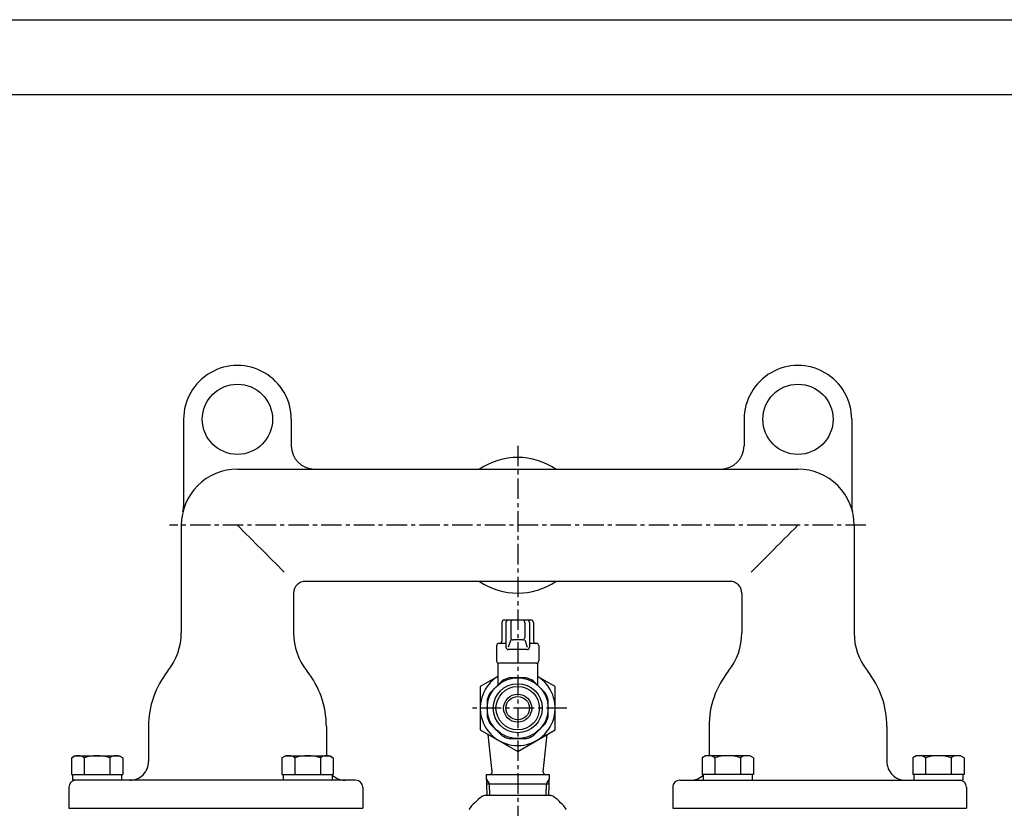
# Model space of a CAD drawing. Extents: x -501 to 1090, y -700 to 512.
# Drawn here: x -213 to 208, y 175 to 512 of the extents above; entities that cross this region are included whole.
import ezdxf

# ---------------------------------------------------------------- set-up
doc = ezdxf.new("R2010")
doc.units = 0
doc.header["$LTSCALE"] = 7
doc.linetypes.add('CENTER', pattern=[2, 1.25, -0.25, 0.25, -0.25])
for name, color, linetype in [('BORDER', 7, 'CONTINUOUS'), ('CENTER', 1, 'CENTER'), ('DRAW1', 3, 'CONTINUOUS'), ('DRAW2', 4, 'CONTINUOUS'), ('DRAW3', 1, 'CONTINUOUS')]:
    doc.layers.add(name, color=color, linetype=linetype)

msp = doc.modelspace()

# ---------------------------------------------------------------- linework, layer by layer
at = {"layer": 'BORDER', "color": 8}
msp.add_line((1060.805, 479.962), (-471.366, 479.962), dxfattribs=at)
at = {"layer": 'CENTER'}
for p, q in [((0, 330), (0, -284)), ((148.75, 296), (-148.75, 296)), ((21, 217.8), (-21, 217.8))]:
    msp.add_line(p, q, dxfattribs=at)
at = {"layer": 'DRAW1'}
msp.add_line((-500.616, 512.137), (1090.055, 512.137), dxfattribs=at)
at = {"layer": 'DRAW2', "color": 7}
for p, q in [((-142.75, 341.3), (-142.75, 304.185)), ((-142.75, 341.3), (-142.75, 304.185)), ((-96.75, 341.3), (-96.75, 330)), ((-96.75, 341.3), (-96.75, 330)), ((96.75, 341.3), (96.75, 330)), ((96.75, 341.3), (96.75, 330)), ((142.75, 341.3), (142.75, 304.185)), ((142.75, 341.3), (142.75, 304.185)), ((-119.75, 320), (119.75, 320)), ((-119.75, 320), (119.75, 320)), ((-143.75, 296), (-143.75, 249.95)), ((-143.75, 296), (-143.75, 249.95)), ((143.75, 296), (143.75, 249.95)), ((143.75, 296), (143.75, 249.95)), ((90.75, 272), (-90.75, 272)), ((90.75, 272), (-90.75, 272)), ((-95.75, 267), (-95.75, 249.95)), ((-95.75, 267), (-95.75, 249.95)), ((95.75, 267), (95.75, 249.95)), ((95.75, 267), (95.75, 249.95)), ((-6.75, 254.5), (-6.75, 246.5)), ((5.75, 255.5), (-5.75, 255.5)), ((-5, 254.5), (-5, 243.859)), ((-3, 254.5), (-3, 248)), ((3, 254.5), (3, 248)), ((5, 254.5), (5, 243.859)), ((6.75, 254.5), (6.75, 246.5)), ((-9, 244.5), (-9, 238)), ((-5, 245.5), (-8, 245.5)), ((-3, 247), (-4, 243.859)), ((2, 247), (-2, 247)), ((3, 247), (4, 243.859)), ((8, 245.5), (5, 245.5)), ((9, 244.5), (9, 238)), ((4, 242.859), (-4, 242.859)), ((-8.5, 237.134), (-8.5, 227.685)), ((8, 237), (-8, 237)), ((8.5, 237.134), (8.5, 227.685)), ((-6.618, 229.566), (-11.766, 224.418)), ((3.64, 230.8), (-3.64, 230.8)), ((11.766, 224.418), (6.618, 229.566)), ((-13, 221.44), (-13, 214.16)), ((13, 214.16), (13, 221.44)), ((-11.766, 211.181), (-6.618, 206.034)), ((6.618, 206.034), (11.766, 211.181)), ((-157.75, 210), (-157.75, 195)), ((-157.75, 210), (-157.75, 195)), ((-81.75, 210), (-81.75, 197.495)), ((-81.75, 210), (-81.75, 197.495)), ((-10.885, 190.604), (-12.557, 206.574)), ((10.885, 190.604), (12.557, 206.574)), ((81.75, 210), (81.75, 197.5)), ((81.75, 210), (81.75, 197.5)), ((157.75, 210), (157.75, 195)), ((157.75, 210), (157.75, 195)), ((-3.64, 204.8), (3.64, 204.8)), ((-190.72, 196.651), (-189.25, 197.5)), ((-190.72, 196.651), (-190.72, 189.5)), ((-189.25, 197.5), (-170.25, 197.5)), ((-185.235, 196.651), (-185.235, 189.5)), ((-174.265, 196.651), (-174.265, 189.5)), ((-170.25, 197.5), (-168.78, 196.651)), ((-168.78, 196.651), (-168.78, 189.5)), ((-100.72, 196.651), (-99.25, 197.5)), ((-100.72, 196.651), (-100.72, 189.5)), ((-99.25, 197.5), (-80.25, 197.5)), ((-95.235, 196.651), (-95.235, 189.5)), ((-84.265, 196.651), (-84.265, 189.5)), ((-80.25, 197.5), (-78.78, 196.651)), ((-78.78, 196.651), (-78.78, 189.5)), ((80.25, 197.5), (78.78, 196.651)), ((78.78, 196.651), (78.78, 189.5)), ((99.25, 197.5), (80.25, 197.5)), ((84.265, 196.651), (84.265, 189.5)), ((95.235, 196.651), (95.235, 189.5)), ((100.72, 196.651), (99.25, 197.5)), ((100.72, 196.651), (100.72, 189.5)), ((170.25, 197.5), (168.78, 196.651)), ((168.78, 196.651), (168.78, 189.5)), ((189.25, 197.5), (170.25, 197.5)), ((174.265, 196.651), (174.265, 189.5)), ((185.235, 196.651), (185.235, 189.5)), ((190.72, 196.651), (189.25, 197.5)), ((190.72, 196.651), (190.72, 189.5)), ((-190.72, 189.5), (-168.78, 189.5)), ((-190.25, 189.5), (-190.25, 187)), ((-169.25, 189.5), (-169.25, 187)), ((-100.72, 189.5), (-78.78, 189.5)), ((-100.25, 189.5), (-100.25, 187)), ((-79.25, 189.5), (-79.25, 187)), ((-13.502, 189.5), (13.502, 189.5)), ((-13.502, 189.5), (-13.221, 180.5)), ((13.502, 189.5), (13.22, 180.5)), ((100.72, 189.5), (78.78, 189.5)), ((79.25, 189.5), (79.25, 187)), ((100.25, 189.5), (100.25, 187)), ((190.72, 189.5), (168.78, 189.5)), ((169.25, 189.5), (169.25, 187)), ((190.25, 189.5), (190.25, 187)), ((-169.25, 187), (-190.25, 187)), ((-69.235, 187), (-188.75, 187)), ((-79.25, 187), (-100.25, 187)), ((-13.377, 185.5), (13.377, 185.5)), ((69.235, 187), (188.75, 187)), ((79.25, 187), (100.25, 187)), ((169.25, 187), (190.25, 187)), ((-191.75, 184), (-191.75, 175)), ((-66.235, 184), (-66.235, 175)), ((66.235, 184), (66.235, 175)), ((191.75, 184), (191.75, 175)), ((13.666, 180.5), (-13.666, 180.5)), ((-191.75, 175), (-66.235, 175)), ((66.235, 175), (191.75, 175))]:
    msp.add_line(p, q, dxfattribs=at)
for points in [[(-119.75, 296, 0.0003119), (-109.75, 286, 0.0003173), (-99.75, 276)], [(-119.75, 296, 0.0003119), (-109.75, 286, 0.0003173), (-99.75, 276)], [(119.75, 296, 0.0029318), (107.75, 284, 0.0019557), (99.719, 276, 0.0019557)], [(119.75, 296, 0.0029318), (107.75, 284, 0.0019557), (99.719, 276, 0.0019557)]]:
    msp.add_lwpolyline(points, format="xyb", dxfattribs=at)
at = {"layer": 'DRAW2', "color": 7, "flags": 128}
msp.add_lwpolyline([(-8.5, 231.368), (-16, 227.037), (-16, 208.562), (0, 199.325), (16, 208.562), (16, 227.037), (8.5, 231.368)], dxfattribs=at)
at = {"layer": 'DRAW2', "color": 7}
for centre, radius in [((-119.75, 341.3), 15), ((-119.75, 341.3), 15), ((119.75, 341.3), 15), ((119.75, 341.3), 15), ((0, 217.8), 13), ((0, 217.8), 9.278), ((0, 217.8), 6), ((0, 217.8), 5)]:
    msp.add_circle(centre, radius, dxfattribs=at)
for centre, radius, start, end in [((-119.75, 341.3), 23, 359.99999, 180.00001), ((-119.75, 341.3), 23, 359.99999, 180.00001), ((119.75, 341.3), 23, 359.99999, 180.00001), ((119.75, 341.3), 23, 359.99999, 180.00001), ((-86.75, 330), 10, 180.00001, 270), ((-86.75, 330), 10, 180.00001, 270), ((86.75, 330), 10, 270, 359.99999), ((86.75, 330), 10, 270, 359.99999), ((0, 296), 29, 55.85158, 124.14842), ((0, 296), 29, 55.85158, 124.14842), ((-119.75, 296), 24, 90, 180.00001), ((-119.75, 296), 24, 90, 180.00001), ((119.75, 296), 24, 359.99999, 90), ((119.75, 296), 24, 359.99999, 90), ((-152.75, 304.185), 10, 346.06946, 0.00001), ((-152.75, 304.185), 10, 346.06946, 0.00001), ((152.75, 304.185), 10, 179.99999, 193.93054), ((152.75, 304.185), 10, 179.99999, 193.93054), ((-90.75, 267), 5, 90, 180.00001), ((-90.75, 267), 5, 90, 180.00001), ((0, 296), 29, 235.85158, 304.14842), ((0, 296), 29, 235.85158, 304.14842), ((90.75, 267), 5, 359.99999, 90), ((90.75, 267), 5, 359.99999, 90), ((-5.75, 254.5), 1, 90, 180), ((-4, 254.5), 1, 90, 180), ((-2, 254.5), 1, 90, 180), ((2, 254.5), 1, 0, 90), ((4, 254.5), 1, 0, 90), ((5.75, 254.5), 1, 0, 90), ((-169.75, 249.95), 26, 321.37517, 0.00001), ((-169.75, 249.95), 26, 321.37517, 0.00001), ((-69.75, 249.95), 26, 180.00001, 218.62484), ((-69.75, 249.95), 26, 180.00001, 218.62484), ((69.75, 249.95), 26, 321.37516, 359.99999), ((69.75, 249.95), 26, 321.37516, 359.99999), ((169.75, 249.95), 26, 179.99999, 218.62483), ((169.75, 249.95), 26, 179.99999, 218.62483), ((-8, 244.5), 1, 90, 180), ((-7.75, 246.5), 1, 270, 0), ((-2, 248), 1, 180, 270), ((2, 248), 1, 270, 0), ((7.75, 246.5), 1, 180, 270), ((8, 244.5), 1, 0, 90), ((-4, 243.859), 1, 180, 270), ((4, 243.859), 1, 270, 0), ((-8, 238), 1, 180, 270), ((8, 238), 1, 270, 0), ((-119.75, 210), 38, 141.37516, 180.00001), ((-119.75, 210), 38, 141.37516, 180.00001), ((-119.75, 210), 38, 359.99999, 38.62484), ((-119.75, 210), 38, 359.99999, 38.62484), ((119.75, 210), 38, 141.37516, 180.00001), ((119.75, 210), 38, 141.37516, 180.00001), ((119.75, 210), 38, 359.99999, 38.62484), ((119.75, 210), 38, 359.99999, 38.62484), ((0, 217.8), 16, 122.08995, 57.91005), ((0, 217.8), 13.5, 105.64247, 119.35753), ((0, 217.8), 13.5, 60.64247, 74.35753), ((0, 217.8), 13.5, 150.64247, 164.35753), ((0, 217.8), 13.5, 15.64247, 29.35753), ((0, 217.8), 13.5, 195.64247, 209.35753), ((0, 217.8), 13.5, 330.64247, 344.35753), ((0, 217.8), 13.5, 240.64247, 254.35753), ((0, 217.8), 13.5, 285.64247, 299.35753), ((-187.977, 192.644), 4.856, 55.6162, 115.6177), ((-179.75, 179.348), 18.152, 72.41233, 107.58776), ((-171.523, 192.644), 4.856, 64.38458, 124.38442), ((-165.75, 195), 8, 270, 0.00001), ((-165.75, 195), 8, 270, 0.00001), ((-97.977, 192.644), 4.856, 55.6162, 115.6177), ((-89.75, 179.348), 18.152, 72.41233, 107.58776), ((-81.523, 192.644), 4.856, 64.38458, 124.38442), ((81.523, 192.644), 4.856, 55.61558, 115.61542), ((89.75, 179.348), 18.152, 72.41224, 107.58767), ((97.977, 192.644), 4.856, 64.3823, 124.3838), ((165.75, 195), 8, 179.99999, 270), ((165.75, 195), 8, 179.99999, 270), ((171.523, 192.644), 4.856, 55.61558, 115.61542), ((179.75, 179.348), 18.152, 72.41224, 107.58767), ((187.977, 192.644), 4.856, 64.3823, 124.3838), ((-11.88, 190.5), 1, 270, 5.97511), ((11.88, 190.5), 1, 174.02489, 270), ((73.75, 195), 8, 270, 316.56746), ((73.75, 195), 8, 270, 316.56746), ((-188.75, 184), 3, 90, 180), ((-73.75, 195), 8, 226.56746, 270), ((-73.75, 195), 8, 226.56746, 270), ((-69.235, 184), 3, 359.99999, 90), ((69.235, 184), 3, 90, 180.00001), ((188.75, 184), 3, 0, 90), ((0, 159), 26, 126.45268, 143.40507), ((-13.666, 177.5), 3, 90, 126.45268), ((13.666, 177.5), 3, 53.54732, 90), ((0, 159), 26, 36.59493, 53.54732)]:
    msp.add_arc(centre, radius, start, end, dxfattribs=at)
at = {"layer": 'DRAW3'}
for p, q in [((-13.443, 187.628), (-12.215, 185.5)), ((-12.215, 185.5), (-12.059, 180.5)), ((12.215, 185.5), (12.059, 180.5)), ((13.443, 187.628), (12.215, 185.5))]:
    msp.add_line(p, q, dxfattribs=at)
msp.add_circle((0, 217.8), 10.478, dxfattribs=at)

doc.saveas('drawing.dxf')
